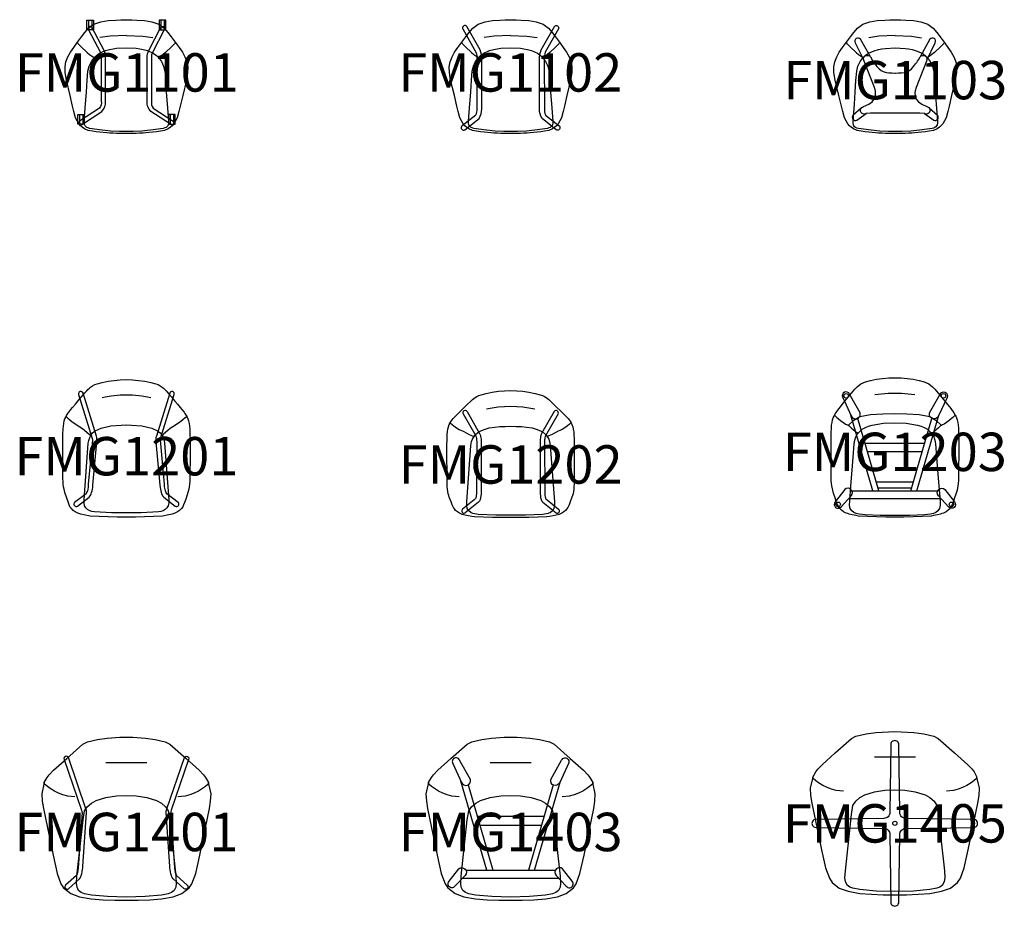
# Model space of a CAD drawing. Units: millimetres. Extents: x -555 to 8573, y 0 to 8658.
# Drawn here: x -555 to 4570, y 3974 to 8593 of the extents above; entities that cross this region are included whole.
import ezdxf
from ezdxf.enums import TextEntityAlignment as Align

# ---------------------------------------------------------------- set-up
doc = ezdxf.new("R2010")
doc.units = ezdxf.units.MM
doc.header["$MEASUREMENT"] = 0
for name, color, linetype in [('(Allermuir) Construction 2D', 7, 'Continuous'), ('(Allermuir) Funiture 2D', 7, 'Continuous'), ('(Allermuir) Furniture 2D', 7, 'Continuous'), ('(Allermuir) Furniture Text', 6, 'Continuous')]:
    doc.layers.add(name, color=color, linetype=linetype)
doc.styles.add('Senator', font='swiss.ttf', dxfattribs={"height": 200})

# ---------------------------------------------------------------- blocks, each defined once
blk = doc.blocks.new('FMG1101_2D')
at = {"layer": '(Allermuir) Construction 2D'}
for p, q in [((-196.9, 590.2), (-196.9, 540.2)), ((-179.5, 590.2), (-179.5, 540.2)), ((179.5, 590.2), (179.5, 540.2)), ((196.9, 590.2), (196.9, 540.2)), ((-244.8, 99.2), (-244.8, 49.2)), ((-227.5, 99.2), (-227.5, 49.2)), ((227.5, 99.2), (227.5, 49.2)), ((244.8, 99.2), (244.8, 49.2))]:
    blk.add_line(p, q, dxfattribs=at)
for points in [[(-205.2, 590.2), (-171.2, 590.2), (-171.2, 540.2), (-205.2, 540.2)], [(205.2, 590.2), (171.2, 590.2), (171.2, 540.2), (205.2, 540.2)], [(-253.2, 99.2), (-219.2, 99.2), (-219.2, 49.2), (-253.2, 49.2)], [(253.2, 99.2), (219.2, 99.2), (219.2, 49.2), (253.2, 49.2)]]:
    blk.add_lwpolyline(points, close=True, dxfattribs=at)
for points in [[(-130.6, 395.3), (-130.5, 169.2, -0.208186), (-140.2, 132.4), (-244.2, 64.1, 1.000392), (-228.8, 48.4), (-127.9, 114.8, 0.226862), (-108.5, 168.4), (-108.7, 396.2, 0.118475), (-116.4, 432.7), (-179.6, 553.8, 0.999941), (-197.4, 540.7), (-135.6, 422.5, -0.12669)], [(130.6, 395.3), (130.5, 169.2, 0.208186), (140.2, 132.4), (244.2, 64.1, -1.000392), (228.8, 48.4), (127.9, 114.8, -0.226862), (108.5, 168.4), (108.7, 396.2, -0.118475), (116.4, 432.7), (179.6, 553.8, -0.999941), (197.4, 540.7), (135.6, 422.5, 0.12669)]]:
    blk.add_lwpolyline(points, format="xyb", close=True, dxfattribs=at)
at = {"layer": '(Allermuir) Furniture 2D'}
blk.add_lwpolyline([(16.3, 0), (-16.3, 0), (-34.7, 0.3), (-51.1, 0.9), (-68.3, 1.8), (-86.9, 2.8), (-102, 4), (-137.5, 7.3), (-157.3, 9.7), (-176.8, 12.3), (-198.7, 16.6), (-217.5, 24.9), (-229.5, 32.7), (-238.1, 39.9), (-247.3, 50.1), (-264.3, 81.8), (-273.5, 115.5), (-280, 143.1), (-293, 197.7), (-312.4, 278.5), (-318.9, 318.3), (-319.2, 346.9), (-314.7, 373.8), (-304.4, 400.2), (-291.3, 423.4), (-274.3, 448.5), (-253.9, 476.5), (-233.3, 504), (-215.6, 526.7), (-196.6, 548.8), (-169.5, 569.4), (-132.6, 582.6), (-94.4, 588.4), (-54.5, 591.4), (-28.2, 592.5), (-2, 593.1), (2, 593.1), (28.2, 592.5), (54.5, 591.4), (94.4, 588.4), (132.6, 582.6), (169.5, 569.4), (196.6, 548.8), (215.6, 526.7), (233.3, 504), (253.9, 476.5), (274.3, 448.5), (291.3, 423.4), (304.4, 400.2), (314.7, 373.8), (319.2, 346.9), (318.9, 318.3), (312.4, 278.5), (293, 197.7), (280, 143.1), (273.5, 115.5), (264.3, 81.8), (247.3, 50.1), (238.1, 39.9), (229.5, 32.7), (217.5, 24.9), (198.7, 16.6), (176.8, 12.3), (157.3, 9.7), (137.5, 7.3), (102, 4), (86.9, 2.8), (68.3, 1.8), (51.1, 0.9), (34.7, 0.3)], close=True, dxfattribs=at)
for points in [[(-254.5, 476), (-254.6, 473.5), (-254.1, 472), (-253, 469.9), (-251.1, 467.9), (-235.2, 451.5), (-204.1, 422.5), (-191.2, 411.4), (-180.8, 404.3), (-172.5, 399.7), (-164.2, 396.6)], [(0, 511.2), (-85.1, 506.7), (-137.4, 499.5)], [(0, 511.2), (85.1, 506.7), (137.4, 499.5)], [(254.5, 476), (254.6, 473.5), (254.1, 472), (253, 469.9), (251.1, 467.9), (235.2, 451.5), (204.1, 422.5), (191.2, 411.4), (180.8, 404.3), (172.5, 399.7), (164.2, 396.6)], [(0, 447.1), (51.4, 444), (69.5, 441.5), (87.3, 438.2), (109.3, 431.8), (140, 419), (156.3, 406.5), (166.5, 396.1), (182.2, 374.9), (194, 350.8), (200.5, 325), (204.5, 277.2), (207.8, 216), (212.3, 153.9), (219.1, 63.7), (219.1, 53.4), (217.8, 46.4), (215.4, 40.9), (211.4, 35.9), (206.2, 32), (199.7, 28.9), (191.4, 26.4), (125.5, 17), (80.9, 13), (35.7, 10.7), (-35.7, 10.7), (-80.9, 13), (-125.5, 17), (-191.4, 26.4), (-199.7, 28.9), (-206.2, 32), (-211.4, 35.9), (-215.4, 40.9), (-217.8, 46.4), (-219.1, 53.4), (-219.1, 63.7), (-212.3, 153.9), (-207.8, 216), (-204.5, 277.2), (-200.5, 325), (-194, 350.8), (-182.2, 374.9), (-166.5, 396.1), (-156.3, 406.5), (-140, 419), (-109.3, 431.8), (-87.3, 438.2), (-69.5, 441.5), (-51.4, 444), (0, 447.1)]]:
    blk.add_lwpolyline(points, dxfattribs=at)
at = {"layer": '(Allermuir) Furniture Text', "style": 'Senator', "flags": 8}
blk.add_attdef('CODE(ALLERMUIR)', text='', height=200, dxfattribs=at).set_placement((2, 318.3), align=Align.MIDDLE_CENTER)
blk = doc.blocks.new('FMG1102_2D')
at = {"layer": '(Allermuir) Construction 2D'}
for points in [[(-181.3, 96.3), (-252.3, 39.5, 0.962853), (-237.6, 19.3), (-164.6, 78.5, 0.182525), (-150.7, 127.6), (-150.4, 385.5, 0.096963), (-158.5, 436.5), (-227.7, 556.9, 0.921242), (-249.5, 544.6), (-180.5, 424.6, -0.077103), (-175.4, 385.2), (-175.7, 128.5, -0.080161), (-181, 97.2)], [(181.3, 96.3), (252.3, 39.5, -0.962853), (237.6, 19.3), (164.6, 78.5, -0.182525), (150.7, 127.6), (150.4, 385.5, -0.096963), (158.5, 436.5), (227.7, 556.9, -0.921242), (249.5, 544.6), (180.5, 424.6, 0.077103), (175.4, 385.2), (175.7, 128.5, 0.080161), (181, 97.2)]]:
    blk.add_lwpolyline(points, format="xyb", dxfattribs=at)
at = {"layer": '(Allermuir) Furniture 2D'}
blk.add_lwpolyline([(16.3, 0), (-16.3, 0), (-34.7, 0.3), (-51.1, 0.9), (-68.3, 1.8), (-86.9, 2.8), (-102, 4), (-137.5, 7.3), (-157.3, 9.7), (-176.8, 12.3), (-198.7, 16.6), (-217.5, 24.9), (-229.5, 32.7), (-238.1, 39.9), (-247.3, 50.1), (-264.3, 81.8), (-273.5, 115.5), (-280, 143.1), (-293, 197.7), (-312.4, 278.5), (-318.9, 318.3), (-319.2, 346.9), (-314.7, 373.8), (-304.4, 400.2), (-291.3, 423.4), (-274.3, 448.5), (-253.9, 476.5), (-233.3, 504), (-215.6, 526.7), (-196.6, 548.8), (-169.5, 569.4), (-132.6, 582.6), (-94.4, 588.4), (-54.5, 591.4), (-28.2, 592.5), (-2, 593.1), (2, 593.1), (28.2, 592.5), (54.5, 591.4), (94.4, 588.4), (132.6, 582.6), (169.5, 569.4), (196.6, 548.8), (215.6, 526.7), (233.3, 504), (253.9, 476.5), (274.3, 448.5), (291.3, 423.4), (304.4, 400.2), (314.7, 373.8), (319.2, 346.9), (318.9, 318.3), (312.4, 278.5), (293, 197.7), (280, 143.1), (273.5, 115.5), (264.3, 81.8), (247.3, 50.1), (238.1, 39.9), (229.5, 32.7), (217.5, 24.9), (198.7, 16.6), (176.8, 12.3), (157.3, 9.7), (137.5, 7.3), (102, 4), (86.9, 2.8), (68.3, 1.8), (51.1, 0.9), (34.7, 0.3)], close=True, dxfattribs=at)
for points in [[(-254.5, 476), (-254.6, 473.5), (-254.1, 472), (-253, 469.9), (-251.1, 467.9), (-235.2, 451.5), (-204.1, 422.5), (-191.2, 411.4), (-180.8, 404.3), (-172.5, 399.7), (-164.2, 396.6)], [(0, 511.2), (-85.1, 506.7), (-137.4, 499.5)], [(0, 511.2), (85.1, 506.7), (137.4, 499.5)], [(254.5, 476), (254.6, 473.5), (254.1, 472), (253, 469.9), (251.1, 467.9), (235.2, 451.5), (204.1, 422.5), (191.2, 411.4), (180.8, 404.3), (172.5, 399.7), (164.2, 396.6)], [(0, 447.1), (51.4, 444), (69.5, 441.5), (87.3, 438.2), (109.3, 431.8), (140, 419), (156.3, 406.5), (166.5, 396.1), (182.2, 374.9), (194, 350.8), (200.5, 325), (204.5, 277.2), (207.8, 216), (212.3, 153.9), (219.1, 63.7), (219.1, 53.4), (217.8, 46.4), (215.4, 40.9), (211.4, 35.9), (206.2, 32), (199.7, 28.9), (191.4, 26.4), (125.5, 17), (80.9, 13), (35.7, 10.7), (-35.7, 10.7), (-80.9, 13), (-125.5, 17), (-191.4, 26.4), (-199.7, 28.9), (-206.2, 32), (-211.4, 35.9), (-215.4, 40.9), (-217.8, 46.4), (-219.1, 53.4), (-219.1, 63.7), (-212.3, 153.9), (-207.8, 216), (-204.5, 277.2), (-200.5, 325), (-194, 350.8), (-182.2, 374.9), (-166.5, 396.1), (-156.3, 406.5), (-140, 419), (-109.3, 431.8), (-87.3, 438.2), (-69.5, 441.5), (-51.4, 444), (0, 447.1)]]:
    blk.add_lwpolyline(points, dxfattribs=at)
at = {"layer": '(Allermuir) Furniture Text', "style": 'Senator', "flags": 8}
blk.add_attdef('CODE(ALLERMUIR)', text='', height=200, dxfattribs=at).set_placement((-2, 318.3), align=Align.MIDDLE_CENTER)
blk = doc.blocks.new('FMG1103_2D')
at = {"layer": '(Allermuir) Construction 2D'}
for points in [[(-175.2, 132.3), (-218.7, 94.8, 0.79171), (-198.3, 70), (-150.1, 103.6, -1.005502), (-168.7, 137.8), (-162.8, 141.5), (-135.7, 152.8), (-118.4, 165.1), (-109.1, 176.6), (-104, 187), (-101, 198.9), (-100.4, 209.5), (-101.6, 222.7), (-106.3, 239.7), (-160, 377.6, -0.993046), (-127.2, 398.7), (-178.7, 490.8, 0.967328), (-205.9, 473.3), (-161.9, 381.7)], [(166.1, 381.7), (210, 473.3, 0.967328), (182.8, 490.8), (131.3, 398.7, -0.993046), (164.1, 377.6), (110.4, 239.7), (105.7, 222.7), (104.5, 209.5), (105.1, 198.9), (108.1, 187), (113.2, 176.6), (122.5, 165.1), (139.8, 152.8), (167, 141.5), (172.9, 137.8, -1.005502), (154.3, 103.6), (130.8, 106.9), (84, 106.8), (44.4, 106.9), (24.2, 106.9), (4.1, 106.9), (-20.1, 106.9), (-40.3, 106.9), (-79.9, 106.8), (-126.7, 106.9), (-150.1, 103.6)], [(154.3, 103.6), (202.4, 70, 0.79171), (222.8, 94.8), (179.3, 132.3)]]:
    blk.add_lwpolyline(points, format="xyb", dxfattribs=at)
blk.add_lwpolyline([(-127.2, 398.7), (-118.5, 383.2), (-113.8, 376.5), (-109.7, 370.5), (-103.8, 362.5), (-93.7, 349.7), (-82, 337.1), (-72, 329.1), (-60.7, 323.1), (-45.8, 318.6), (-30.7, 316.4), (-15.5, 315.7), (0, 315.2), (4.1, 315.2), (19.6, 315.7), (34.8, 316.4), (49.9, 318.6), (64.8, 323.1), (76.1, 329.1), (86.1, 337.1), (97.8, 349.7), (107.9, 362.5), (113.8, 370.5), (118, 376.5), (122.6, 383.2), (131.3, 398.7)], dxfattribs=at)
at = {"layer": '(Allermuir) Furniture 2D'}
blk.add_lwpolyline([(18.3, -0.2), (-14.2, -0.2), (-32.7, 0.1), (-49.1, 0.7), (-66.3, 1.6), (-84.9, 2.6), (-100, 3.8), (-135.5, 7.1), (-155.3, 9.5), (-174.8, 12.1), (-196.7, 16.4), (-215.5, 24.7), (-227.5, 32.5), (-236.1, 39.7), (-245.2, 49.9), (-262.2, 81.6), (-271.4, 115.3), (-278, 142.9), (-291, 197.5), (-310.4, 278.3), (-316.9, 318.1), (-317.2, 346.7), (-312.7, 373.6), (-302.4, 400), (-289.3, 423.2), (-272.3, 448.3), (-251.9, 476.3), (-231.3, 503.8), (-213.6, 526.5), (-194.5, 548.6), (-167.4, 569.2), (-130.6, 582.4), (-92.4, 588.2), (-52.5, 591.2), (-26.2, 592.3), (0, 592.9), (4, 592.9), (30.2, 592.3), (56.5, 591.2), (96.4, 588.2), (134.6, 582.4), (171.5, 569.2), (198.6, 548.6), (217.6, 526.5), (235.3, 503.8), (255.9, 476.3), (276.3, 448.3), (293.3, 423.2), (306.4, 400), (316.7, 373.6), (321.2, 346.7), (320.9, 318.1), (314.4, 278.3), (295, 197.5), (282, 142.9), (275.5, 115.3), (266.3, 81.6), (249.3, 49.9), (240.1, 39.7), (231.6, 32.5), (219.5, 24.7), (200.7, 16.4), (178.9, 12.1), (159.3, 9.5), (139.5, 7.1), (104, 3.8), (88.9, 2.6), (70.4, 1.6), (53.1, 0.7), (36.7, 0.1)], close=True, dxfattribs=at)
for points in [[(-252.5, 475.8), (-252.6, 473.3), (-252.1, 471.8), (-250.9, 469.7), (-249.1, 467.7), (-233.2, 451.3), (-202, 422.3), (-189.2, 411.2), (-178.8, 404.1), (-170.5, 399.5), (-162.2, 396.4)], [(2, 511), (-83.1, 506.5), (-135.4, 499.3)], [(2, 511), (87.1, 506.5), (139.4, 499.3)], [(256.5, 475.8), (256.6, 473.3), (256.2, 471.8), (255, 469.7), (253.1, 467.7), (237.2, 451.3), (206.1, 422.3), (193.2, 411.2), (182.9, 404.1), (174.5, 399.5), (166.3, 396.4)], [(2, 446.9), (53.4, 443.8), (71.5, 441.3), (89.4, 438), (111.3, 431.6), (142, 418.8), (158.3, 406.3), (168.5, 395.9), (184.2, 374.7), (196, 350.7), (202.5, 324.8), (206.5, 277), (209.9, 215.8), (214.3, 153.7), (221.1, 63.5), (221.1, 53.2), (219.8, 46.2), (217.4, 40.7), (213.4, 35.7), (208.3, 31.8), (201.7, 28.7), (193.4, 26.2), (127.5, 16.8), (83, 12.8), (37.7, 10.5), (-33.6, 10.5), (-78.9, 12.8), (-123.5, 16.8), (-189.4, 26.2), (-197.7, 28.7), (-204.2, 31.8), (-209.4, 35.7), (-213.4, 40.7), (-215.8, 46.2), (-217.1, 53.2), (-217.1, 63.5), (-210.3, 153.7), (-205.8, 215.8), (-202.5, 277), (-198.5, 324.8), (-192, 350.7), (-180.2, 374.7), (-164.5, 395.9), (-154.2, 406.3), (-138, 418.8), (-107.2, 431.6), (-85.3, 438), (-67.4, 441.3), (-49.4, 443.8), (2, 446.9)]]:
    blk.add_lwpolyline(points, dxfattribs=at)
at = {"layer": '(Allermuir) Furniture Text', "style": 'Senator', "flags": 8}
blk.add_attdef('CODE(ALLERMUIR)', text='', height=200, dxfattribs=at).set_placement((2, 278.3), align=Align.MIDDLE_CENTER)
blk = doc.blocks.new('FMG1201_2D')
at = {"layer": '(Allermuir) Construction 2D'}
for points in [[(-248.7, 640.3), (-177.4, 410.6), (-176.9, 406.6), (-176.7, 402.4), (-198.2, 173.9), (-198.9, 159.9), (-201.5, 145.8), (-203.2, 139), (-205.1, 132.9), (-207.2, 127.7), (-209.7, 123.2), (-269.3, 78.4, 0.952566), (-254.1, 59.2), (-194.1, 105.1), (-187.9, 112.8), (-185.6, 117.3), (-183.1, 123.7), (-180.8, 131), (-178.7, 139.2), (-176.9, 148.2), (-175.5, 156.2), (-174, 168.5), (-153.3, 393.7), (-153, 403.2), (-153.3, 409.8), (-154.1, 416.1), (-155.9, 424), (-225.6, 647.9, 0.996238)], [(225.6, 647.9), (155.9, 424), (154.1, 416.1), (153.3, 409.8), (153, 403.2), (153.3, 393.7), (174, 168.5), (175.5, 156.2), (176.9, 148.2), (178.7, 139.2), (180.8, 131), (183.1, 123.7), (185.6, 117.3), (187.9, 112.8), (194.1, 105.1), (254.1, 59.2, 0.952566), (269.3, 78.4), (209.7, 123.2), (207.2, 127.7), (205.1, 132.9), (203.2, 139), (201.5, 145.8), (198.9, 159.9), (198.2, 173.9), (176.7, 402.4), (176.9, 406.6), (177.4, 410.6), (248.7, 640.3, 0.996238)]]:
    blk.add_lwpolyline(points, format="xyb", close=True, dxfattribs=at)
at = {"layer": '(Allermuir) Funiture 2D'}
for points in [[(0, 718), (31.9, 717), (63.7, 714.4), (95.5, 710), (126.9, 704), (152.9, 696.7), (165.1, 692), (176.6, 686), (186.1, 679.6), (192.6, 674), (200.4, 666.6), (206.4, 660.1), (215.7, 649.5), (224.9, 638.7), (234.2, 627.9), (243.4, 617), (252.3, 606), (265.2, 590.8), (279.8, 573.7), (289.1, 562.7), (299.9, 549.3), (305, 541.3), (311.1, 532), (313.8, 526.8), (315.8, 523), (319.7, 513.8), (323.3, 502.7), (326.1, 489.9), (328.2, 476), (329.6, 461.7), (331, 434.1), (331.5, 405.6), (331.2, 319.2), (330.8, 217), (330.4, 201.7), (329.7, 187.2), (328.5, 173), (326.9, 160.2), (324.7, 147.9), (320, 129.4), (310.7, 101.1), (303.9, 81.4), (298, 65.1), (293.7, 56.3), (286.3, 46.2), (277.1, 37.1), (266.1, 29.3), (252.9, 22.6), (237.6, 17.1), (221.7, 13), (188.8, 7.6), (141.8, 4.5), (95.1, 3), (47.4, 2.3), (-47.4, 2.3), (-95.1, 3), (-141.8, 4.5), (-188.8, 7.6), (-221.7, 13), (-237.6, 17.1), (-252.9, 22.6), (-266.1, 29.3), (-277.1, 37.1), (-286.3, 46.2), (-293.7, 56.3), (-298, 65.1), (-303.9, 81.4), (-310.7, 101.1), (-320, 129.4), (-324.7, 147.9), (-326.9, 160.2), (-328.5, 173), (-329.7, 187.2), (-330.4, 201.7), (-330.8, 217), (-331.2, 319.2), (-331.5, 405.6), (-331, 434.1), (-329.6, 461.7), (-328.2, 476), (-326.1, 489.9), (-323.3, 502.7), (-319.7, 513.8), (-315.8, 523), (-313.8, 526.8), (-311.1, 532), (-305, 541.3), (-299.9, 549.3), (-289.1, 562.7), (-279.8, 573.7), (-265.2, 590.8), (-252.3, 606), (-243.4, 617), (-234.2, 627.9), (-224.9, 638.7), (-215.7, 649.5), (-206.4, 660.1), (-200.4, 666.6), (-192.6, 674), (-186.1, 679.6), (-176.6, 686), (-165.1, 692), (-152.9, 696.7), (-126.9, 704), (-95.5, 710), (-63.7, 714.4), (-31.9, 717), (0, 718)], [(126.4, 624), (110.7, 626.6), (79.8, 631.6), (32.3, 636.3), (0, 637.3), (-32.3, 636.3), (-79.8, 631.6), (-110.7, 626.6), (-126.4, 624)], [(-313.8, 526.9), (-312.2, 524.5), (-304.3, 516.9), (-295.5, 510.1), (-281.8, 498.4), (-268.5, 489.1), (-256.4, 481.4), (-227.8, 463.2), (-216.4, 453.3), (-193.5, 434.3), (-189.9, 430.7), (-186.8, 425.1)], [(313.8, 526.9), (312.2, 524.5), (304.3, 516.9), (295.5, 510.1), (281.8, 498.4), (268.5, 489.1), (256.4, 481.4), (227.8, 463.2), (216.4, 453.3), (193.5, 434.3), (189.9, 430.7), (186.8, 425.1)]]:
    blk.add_lwpolyline(points, dxfattribs=at)
blk.add_lwpolyline([(0, 481.8), (26.9, 481.2), (81, 477.2), (132.1, 465.3), (162.5, 452.1), (175.9, 440.6), (184, 430.2), (191.1, 416.8), (196, 401.8), (198.5, 386.4), (220.6, 91.5), (220.4, 75.5), (217.2, 60.4), (210.9, 50.2), (201.8, 41.4), (191, 35.4), (179.2, 31.8), (166.5, 28.7), (76.7, 25), (-76.7, 25), (-166.5, 28.7), (-179.2, 31.8), (-191, 35.4), (-201.8, 41.4), (-210.9, 50.2), (-217.2, 60.4), (-220.4, 75.5), (-220.6, 91.5), (-198.5, 386.4), (-196, 401.8), (-191.1, 416.8), (-184, 430.2), (-175.9, 440.6), (-162.5, 452.1), (-132.1, 465.3), (-81, 477.2), (-26.9, 481.2)], close=True, dxfattribs=at)
at = {"layer": '(Allermuir) Furniture Text', "style": 'Senator', "flags": 8}
blk.add_attdef('CODE(ALLERMUIR)', text='', height=200, dxfattribs=at).set_placement((0, 319.2), align=Align.MIDDLE_CENTER)
blk = doc.blocks.new('FMG1202_2D')
at = {"layer": '(Allermuir) Construction 2D'}
for p, q in [((-247.3, 539.2), (-181.9, 425.5)), ((-227, 552), (-161.4, 437.9)), ((227, 552), (161.4, 437.9)), ((247.3, 539.2), (181.9, 425.5)), ((-181.9, 425.5), (-180.3, 422)), ((-180.3, 422), (-178.5, 415.1)), ((-178.5, 415.1), (-177.7, 410.2)), ((-177.7, 410.2), (-177, 404.6)), ((-161.4, 437.9), (-159.6, 434)), ((-159.6, 434), (-157.2, 426.8)), ((-157.2, 426.8), (-156, 421.6)), ((-156, 421.6), (-155, 415.6)), ((-155, 415.6), (-154.1, 408.7)), ((155, 415.6), (154.1, 408.7)), ((156, 421.6), (155, 415.6)), ((157.2, 426.8), (156, 421.6)), ((159.6, 434), (157.2, 426.8)), ((161.4, 437.9), (159.6, 434)), ((177.7, 410.2), (177, 404.6)), ((178.5, 415.1), (177.7, 410.2)), ((180.3, 422), (178.5, 415.1)), ((181.9, 425.5), (180.3, 422)), ((-176.3, 394.1), (-177.3, 129.6)), ((-177, 404.6), (-176.3, 394.1)), ((-154.1, 408.7), (-153.5, 401.4)), ((-153.5, 401.4), (-153.2, 395.6)), ((-153.2, 395.6), (-153.1, 140.3)), ((153.2, 395.6), (153.1, 140.3)), ((153.5, 401.4), (153.2, 395.6)), ((154.1, 408.7), (153.5, 401.4)), ((177, 404.6), (176.3, 394.1)), ((176.3, 394.1), (177.3, 129.6)), ((-179.7, 108.3), (-181, 102.3)), ((-178.6, 115.3), (-179.7, 108.3)), ((-177.8, 123.1), (-178.6, 115.3)), ((-177.3, 129.6), (-177.8, 123.1)), ((-156, 104.8), (-157.5, 98.1)), ((-154.8, 112.5), (-156, 104.8)), ((-153.8, 121.2), (-154.8, 112.5)), ((-153.4, 128.7), (-153.8, 121.2)), ((-153.1, 140.3), (-153.4, 128.7)), ((153.1, 140.3), (153.4, 128.7)), ((153.4, 128.7), (153.8, 121.2)), ((153.8, 121.2), (154.8, 112.5)), ((154.8, 112.5), (156, 104.8)), ((156, 104.8), (157.5, 98.1)), ((177.3, 129.6), (177.8, 123.1)), ((177.8, 123.1), (178.6, 115.3)), ((178.6, 115.3), (179.7, 108.3)), ((179.7, 108.3), (181, 102.3)), ((-189.9, 92.1), (-249.7, 43.7)), ((-167.6, 79.6), (-236.6, 23.6)), ((-182.2, 98.9), (-189.9, 92.1)), ((-181, 102.3), (-182.2, 98.9)), ((-164.4, 82.7), (-167.6, 79.6)), ((-162.1, 85.7), (-164.4, 82.7)), ((-160.6, 89), (-162.1, 85.7)), ((-157.5, 98.1), (-160.6, 89)), ((157.5, 98.1), (160.6, 89)), ((160.6, 89), (162.1, 85.7)), ((162.1, 85.7), (164.4, 82.7)), ((164.4, 82.7), (167.6, 79.6)), ((167.6, 79.6), (236.6, 23.6)), ((181, 102.3), (182.2, 98.9)), ((182.2, 98.9), (189.9, 92.1)), ((189.9, 92.1), (249.7, 43.7))]:
    blk.add_line(p, q, dxfattribs=at)
for centre, start, end in [((-236.6, 544.8), 36.8089, 207.5372), ((236.6, 544.8), 332.4628, 143.1911), ((-242.9, 33.8), 124.9323, 301.3491), ((242.9, 33.8), 238.6509, 55.0677)]:
    blk.add_arc(centre, 12, start, end, dxfattribs=at)
at = {"layer": '(Allermuir) Funiture 2D'}
for points in [[(0, 660.7), (31.9, 659.8), (63.7, 657.3), (95.5, 652.9), (126.9, 646.7), (152.9, 639.7), (165.1, 635.2), (175.8, 630.2), (185.1, 624.8), (199.3, 613.8), (234.2, 580.4), (265.2, 549.7), (279, 536.2), (289.1, 526.3), (299.9, 514.9), (310.2, 501), (314.9, 493.1), (319.2, 484.2), (323.3, 472.6), (326.1, 460.3), (328.2, 446.9), (329.6, 433.3), (331, 405.5), (331.5, 377.3), (330.4, 174.9), (329.7, 160.8), (328.5, 147.2), (326.9, 135.2), (324.7, 123.7), (322.3, 114.6), (319.2, 105.1), (309.9, 81.1), (303.9, 66.5), (297.2, 51.5), (292.9, 44.3), (286.3, 36.9), (277.1, 29), (266.1, 22.4), (252.2, 16.4), (237.6, 11.9), (221.7, 8.4), (201.5, 5.4), (188.9, 3.9), (141.8, 1.4), (95.1, 0.1), (47.4, -0.5), (0, -0.7), (-47.4, -0.5), (-95.1, 0.1), (-141.8, 1.4), (-188.9, 3.9), (-201.5, 5.4), (-221.7, 8.4), (-237.6, 11.9), (-252.2, 16.4), (-266.1, 22.4), (-277.1, 29), (-286.3, 36.9), (-292.9, 44.3), (-297.2, 51.5), (-303.9, 66.5), (-309.9, 81.1), (-319.2, 105.1), (-322.3, 114.6), (-324.7, 123.7), (-326.9, 135.2), (-328.5, 147.2), (-329.7, 160.8), (-330.4, 174.9), (-331.5, 377.3), (-331, 405.5), (-329.6, 433.3), (-328.2, 446.9), (-326.1, 460.3), (-323.3, 472.6), (-319.2, 484.2), (-314.9, 493.1), (-310.2, 501), (-299.9, 514.9), (-289.1, 526.3), (-279, 536.2), (-265.2, 549.7), (-234.2, 580.4), (-199.3, 613.8), (-185.1, 624.8), (-175.8, 630.2), (-165.1, 635.2), (-152.9, 639.7), (-126.9, 646.7), (-95.5, 652.9), (-63.7, 657.3), (-31.9, 659.8)], [(0, 475.1), (28.5, 474.7), (57, 473.7), (83, 471.3), (112.3, 466.3), (133, 460.8), (163.5, 447.7), (182, 432.4), (193.6, 417.5), (198.9, 407.1), (202.9, 395.3), (206.4, 374.4), (228.7, 82), (228.6, 63.7), (225.5, 47.2), (218.1, 35.4), (208, 26.7), (195.9, 21.3), (168.3, 15.9), (77, 12.2), (-77, 12.2), (-168.3, 15.9), (-195.9, 21.3), (-208, 26.7), (-218.1, 35.4), (-225.5, 47.2), (-228.6, 63.7), (-228.7, 82), (-206.4, 374.4), (-202.9, 395.3), (-198.9, 407.1), (-193.6, 417.5), (-182, 432.4), (-163.5, 447.7), (-133, 460.8), (-112.3, 466.3), (-83, 471.3), (-57, 473.7), (-28.5, 474.7)]]:
    blk.add_lwpolyline(points, close=True, dxfattribs=at)
for points in [[(-126.4, 566.5), (-95.3, 572), (-64, 576.1), (-32.3, 578.8), (0, 579.8), (32.3, 578.8), (64, 576.1), (95.3, 572), (126.4, 566.5)], [(-314, 494.7), (-312.2, 492), (-304.3, 484.5), (-295.5, 477.8), (-281.8, 466.9), (-268.5, 458.8), (-256.4, 452.5), (-247.9, 449), (-227.8, 439.6), (-216.4, 432.8), (-207.3, 428.3), (-199.6, 425.3), (-193.5, 423.6), (-189.1, 423.3)], [(314, 494.7), (312.2, 492), (304.3, 484.5), (295.5, 477.8), (281.8, 466.9), (268.5, 458.8), (256.4, 452.5), (247.9, 449), (227.8, 439.6), (216.4, 432.8), (207.3, 428.3), (199.6, 425.3), (193.5, 423.6), (189.1, 423.3)]]:
    blk.add_lwpolyline(points, dxfattribs=at)
at = {"layer": '(Allermuir) Furniture Text', "style": 'Senator', "flags": 8}
blk.add_attdef('CODE(ALLERMUIR)', text='', height=200, dxfattribs=at).set_placement((0, 276.1), align=Align.MIDDLE_CENTER)
blk = doc.blocks.new('FMG1203_2D')
at = {"layer": '(Allermuir) Construction 2D'}
for p, q in [((-113.8, 138.8), (-228.6, 533)), ((-82.6, 138.8), (-192.6, 516.4)), ((82.5, 138.8), (192.4, 516.4)), ((113.7, 138.8), (228.4, 533))]:
    blk.add_line(p, q, dxfattribs=at)
for points in [[(-235.3, 642.4), (-240.4, 649.2), (-247.4, 653.2), (-255.3, 654.2), (-262.8, 652.1), (-269, 647.2), (-272.7, 640.2), (-273.6, 632.3), (-271.6, 625), (-226.9, 529.4), (-222.5, 521.6), (-214, 515.3), (-205.4, 513.1), (-196.5, 514.2), (-188.6, 518.6), (-182.8, 525.4), (-180.1, 533.8), (-180.7, 544.3)], [(235.1, 642.4), (240.3, 649.2), (247.3, 653.2), (255.1, 654.2), (262.7, 652.1), (268.8, 647.2), (272.6, 640.2), (273.4, 632.3), (271.4, 625), (226.8, 529.4), (222.3, 521.6), (213.9, 515.3), (205.3, 513.1), (196.4, 514.2), (188.5, 518.6), (182.7, 525.4), (180, 533.8), (180.6, 544.3)], [(-310.5, 81.6), (-314.4, 74.6), (-315.4, 66.7), (-313.3, 59), (-308.3, 52.8), (-301.4, 49.1), (-293.5, 48.3), (-285.8, 50.6), (-279.6, 55.7), (-227.3, 112.6), (-222.6, 120.9), (-221.1, 130.8), (-223.4, 139.1), (-228.5, 146), (-235.6, 150.6), (-243.9, 152.7), (-253.4, 150.5), (-260.6, 145.7)], [(310.4, 81.6), (314.3, 74.6), (315.2, 66.7), (313.1, 59), (308.2, 52.8), (301.2, 49.1), (293.3, 48.3), (285.7, 50.6), (279.4, 55.7), (227.2, 112.6), (222.5, 120.9), (221, 130.8), (223.2, 139.1), (228.3, 146), (235.5, 150.6), (243.8, 152.7), (253.3, 150.5), (260.4, 145.7)]]:
    blk.add_lwpolyline(points, close=True, dxfattribs=at)
for points in [[(154.4, 385.8), (-154.5, 385.8)], [(141.6, 341.8), (-141.7, 341.8)], [(95.6, 183.7), (-95.7, 183.7)], [(-223.3, 138.8), (223.1, 138.8)], [(86.7, 153.4), (-86.9, 153.4)], [(-240.4, 98.3), (240.3, 98.3)]]:
    blk.add_lwpolyline(points, dxfattribs=at)
for centre in [(-253.4, 633.7), (253.3, 633.7), (-295.1, 68.6), (294.9, 68.6)]:
    blk.add_circle(centre, 12, dxfattribs=at)
at = {"layer": '(Allermuir) Furniture 2D'}
for points in [[(32, 728.2), (63.9, 724.5), (95.4, 719.9), (127.2, 714.1), (153.2, 706.8), (177.2, 695.9), (195.6, 681.1), (208, 667.9), (225.7, 647.3), (244.2, 624.9), (266.9, 596.9), (290.8, 568), (306.8, 545.7), (314.1, 533.5), (316.8, 528.4), (320.7, 519), (324.2, 507.9), (327.1, 494.9), (329.2, 480.9), (330.6, 466.7), (332, 438.8), (332.5, 410.3), (332.5, 367.1), (331.8, 221.6), (330.7, 191.7), (327.9, 164.5), (323.6, 142.6), (320.5, 131.5), (317.1, 120.7), (310.8, 101.6), (304.9, 83.8), (298.1, 65.4), (293.7, 56.5), (287.1, 47.4), (277.7, 38), (266.6, 29.9), (253.4, 23), (245.3, 20.1), (238.4, 17.4), (222.3, 13.2), (201.8, 9.5), (188.9, 7.6), (141.9, 4.4), (95.1, 2.9), (47.5, 2.1), (0, 1.8), (-47.5, 2.1), (-95.1, 2.9), (-141.9, 4.4), (-188.9, 7.6), (-201.8, 9.5), (-222.3, 13.2), (-238.4, 17.4), (-245.3, 20.1), (-253.3, 23), (-266.5, 29.9), (-277.7, 38), (-287, 47.4), (-293.6, 56.5), (-298, 65.4), (-304.8, 83.8), (-310.8, 101.6), (-317, 120.7), (-320.4, 131.5), (-323.6, 142.6), (-327.9, 164.5), (-330.7, 191.7), (-331.7, 221.6), (-332.4, 367.1), (-332.4, 410.3), (-332, 438.8), (-330.6, 466.7), (-329.2, 480.9), (-327.1, 494.9), (-324.2, 507.9), (-320.6, 519), (-316.7, 528.4), (-314, 533.5), (-306.7, 545.7), (-290.7, 568), (-266.9, 596.9), (-244.2, 624.9), (-225.7, 647.3), (-208, 667.9), (-195.6, 681.1), (-177.2, 695.9), (-153.2, 706.8), (-127.1, 714.1), (-95.4, 719.9), (-63.9, 724.5), (-31.9, 728.2), (32, 728.2)], [(-104.5, 640.1), (-70, 644.6), (-35.2, 647.3), (0, 648.2), (35.3, 647.3), (70, 644.6), (104.5, 640.1)], [(-314, 533.5), (-312.9, 531.7), (-311.1, 529.5), (-304.9, 523.6), (-301.7, 521.1), (-295.2, 516), (-281.4, 504.1), (-268.1, 494.7), (-256.1, 486.8), (-247.3, 481.8), (-242.3, 479.8), (-237.5, 477.6), (-227, 467.6), (-215.6, 457.3), (-198.7, 442.2), (-192.6, 436.5)], [(-242.3, 479.8), (-213.5, 506.9), (-181.8, 526), (-127, 537.1), (-62.4, 540), (0, 540.8), (62.4, 540), (127.1, 537.1), (181.9, 526), (213.5, 506.9), (242.3, 479.8)], [(314.1, 533.5), (312.9, 531.7), (311.1, 529.5), (304.9, 523.6), (301.8, 521.1), (295.2, 516), (281.5, 504.1), (268.2, 494.7), (256.1, 486.8), (247.3, 481.8), (242.3, 479.8), (237.5, 477.6), (227, 467.6), (215.6, 457.3), (198.7, 442.2), (192.6, 436.5)]]:
    blk.add_lwpolyline(points, dxfattribs=at)
blk.add_lwpolyline([(0, 493), (59.6, 490.7), (118.3, 481.4), (136.4, 475.7), (153.3, 468.8), (169.5, 459.4), (182.8, 448.6), (194.2, 435), (202.6, 419.5), (208.3, 402.1), (211.1, 383.2), (216.8, 314.7), (222.4, 246.3), (228.8, 165.5), (235, 84.5), (235.3, 64.9), (231.8, 47.5), (224.2, 34.9), (213.8, 25.9), (200.7, 19.9), (185.8, 16.6), (170.2, 14.7), (154.6, 13.4), (77.3, 10.7), (0, 10.5), (-77.3, 10.7), (-154.6, 13.4), (-170.1, 14.7), (-185.7, 16.6), (-200.7, 19.9), (-213.8, 25.9), (-224.2, 34.9), (-231.8, 47.5), (-235.3, 64.9), (-235, 84.5), (-228.7, 165.5), (-222.3, 246.3), (-216.8, 314.7), (-211.1, 383.2), (-208.2, 402.1), (-202.6, 419.5), (-194.1, 435), (-182.8, 448.6), (-169.4, 459.4), (-153.3, 468.8), (-136.4, 475.7), (-118.3, 481.4), (-59.6, 490.7)], close=True, dxfattribs=at)
at = {"layer": '(Allermuir) Furniture Text', "style": 'Senator', "flags": 8}
blk.add_attdef('CODE(ALLERMUIR)', text='', height=200, dxfattribs=at).set_placement((0, 341.8), align=Align.MIDDLE_CENTER)
blk = doc.blocks.new('FMG1401_2D')
at = {"layer": '(Allermuir) Construction 2D'}
for points in [[(-324.1, 740.1), (-233.2, 475.1), (-231.5, 468.9), (-231.1, 466), (-231, 463.2), (-250.4, 175.2), (-252.5, 160.8), (-254.5, 151.9), (-256.7, 144.3), (-258.9, 138.3), (-260.1, 135.9), (-316.5, 85, 0.952598), (-301.3, 66.4), (-244.2, 118.1), (-239.1, 124.4), (-237.3, 128), (-234.6, 135.1), (-232, 144.2), (-229.7, 154.9), (-227.9, 165.6), (-226.9, 172.8), (-226.1, 182.4), (-207.4, 463.1), (-207.6, 469.4), (-208.5, 475.3), (-210.5, 482.4), (-301.9, 749.1, 1.000662)], [(324.1, 740.1), (233.2, 475.1), (231.5, 468.9), (231.1, 466), (231, 463.2), (250.4, 175.2), (252.5, 160.8), (254.5, 151.9), (256.7, 144.3), (258.9, 138.3), (260.1, 135.9), (316.5, 85, -0.952598), (301.3, 66.4), (244.2, 118.1), (239.1, 124.4), (237.3, 128), (234.6, 135.1), (232, 144.2), (229.7, 154.9), (227.9, 165.6), (226.9, 172.8), (226.1, 182.4), (207.4, 463.1), (207.6, 469.4), (208.5, 475.3), (210.5, 482.4), (301.9, 749.1, -1.000662)]]:
    blk.add_lwpolyline(points, format="xyb", close=True, dxfattribs=at)
at = {"layer": '(Allermuir) Furniture 2D'}
blk.add_line((-106.6, 723.6), (106.6, 723.6), dxfattribs=at)
for points in [[(-268, 545.4), (-305.2, 547.9), (-330, 554.8), (-352.6, 563.7), (-375, 574.5), (-396.8, 588.9), (-411.1, 598.6), (-425.7, 610.9), (-427.5, 618.8), (-412.2, 645.2), (-401.8, 659.4), (-379.2, 682.9), (-310.5, 745.1), (-226, 819.4), (-202.4, 831.7), (-150.2, 843.5), (-99.4, 850.9), (-33.3, 855), (0, 855.5), (33.3, 855), (99.4, 850.9), (150.2, 843.5), (202.4, 831.7), (226, 819.4), (310.5, 745.1), (379.2, 682.9), (401.8, 659.4), (412.2, 645.2), (427.5, 618.8), (425.7, 610.9), (411.1, 598.6), (396.8, 588.9), (375, 574.5), (352.6, 563.7), (330, 554.8), (305.2, 547.9), (268, 545.4)], [(-427.5, 618.8), (-440.9, 560.1), (-438.6, 522.1), (-432.3, 483.2), (-382, 240.4), (-360.8, 145.6), (-341, 91.9), (-326.8, 70.2), (-289.1, 40.7), (-243.3, 23.6), (-182.8, 13), (-121.4, 8.1), (-60.9, 5.7), (0, 5.7), (60.9, 5.7), (121.4, 8.1), (182.8, 13), (243.3, 23.6), (289.1, 40.7), (326.8, 70.2), (341, 91.9), (360.8, 145.6), (382, 240.4), (432.3, 483.2), (438.6, 522.1), (440.9, 560.1), (427.5, 618.8)]]:
    blk.add_lwpolyline(points, dxfattribs=at)
blk.add_lwpolyline([(0, 552.6), (51.6, 550.1), (106.4, 541.3), (157, 525.6), (181.9, 512.1), (203.9, 493.5), (218, 471.4), (225.5, 424.5), (257.6, 131), (259.8, 94.1), (257, 74.4), (248.7, 56.4), (234.7, 45.7), (218.1, 39.6), (182.1, 32.9), (97.7, 25.2), (0, 22.6), (-97.7, 25.2), (-182.1, 32.9), (-218.1, 39.6), (-234.7, 45.7), (-248.7, 56.4), (-257, 74.4), (-259.8, 94.1), (-257.6, 131), (-225.5, 424.5), (-218, 471.4), (-203.9, 493.5), (-181.9, 512.1), (-157, 525.6), (-106.4, 541.3), (-51.6, 550.1)], close=True, dxfattribs=at)
at = {"layer": '(Allermuir) Furniture Text', "style": 'Senator', "flags": 8}
blk.add_attdef('CODE(ALLERMUIR)', text='', height=200, dxfattribs=at).set_placement((0, 361.8), align=Align.MIDDLE_CENTER)
blk = doc.blocks.new('FMG1403_2D')
at = {"layer": '(Allermuir) Construction 2D'}
for p, q in [((-123.8, 162), (-258.8, 626.9)), ((123.8, 162), (258.8, 626.9)), ((-221.7, 606.6), (-92.6, 162)), ((221.7, 606.6), (92.6, 162)), ((173.9, 442), (-173.9, 442)), ((-161.1, 398), (161.1, 398)), ((-232.6, 162), (232.6, 162)), ((-250.4, 121.5), (250.4, 121.5))]:
    blk.add_line(p, q, dxfattribs=at)
for points in [[(-301.5, 718.2), (-255.7, 620.3, 0.981592), (-209.6, 635.2), (-265.3, 735.6, 1.02692)], [(301.5, 718.2), (255.7, 620.3, -0.981592), (209.6, 635.2), (265.3, 735.6, -1.02692)], [(-320.5, 104.8), (-270.2, 169.4, -0.983013), (-237.3, 135.8), (-289.6, 78.9, -1.021194)], [(320.5, 104.8), (270.2, 169.4, 0.983013), (237.3, 135.8), (289.6, 78.9, 1.021194)]]:
    blk.add_lwpolyline(points, format="xyb", close=True, dxfattribs=at)
at = {"layer": '(Allermuir) Furniture 2D'}
blk.add_line((-106.6, 723.6), (106.6, 723.6), dxfattribs=at)
for points in [[(-268, 545.4), (-305.2, 547.9), (-330, 554.8), (-352.6, 563.7), (-375, 574.5), (-396.8, 588.9), (-411.1, 598.7), (-425.7, 610.9), (-427.5, 618.8), (-412.2, 645.2), (-401.8, 659.4), (-379.2, 682.9), (-310.5, 745.1), (-226, 819.4), (-202.4, 831.7), (-150.2, 843.5), (-99.4, 850.9), (-33.3, 855), (0, 855.5), (33.3, 855), (99.4, 850.9), (150.2, 843.5), (202.4, 831.7), (226, 819.4), (310.5, 745.1), (379.2, 682.9), (401.8, 659.4), (412.2, 645.2), (427.5, 618.8), (425.7, 610.9), (411.1, 598.7), (396.8, 588.9), (375, 574.5), (352.6, 563.7), (330, 554.8), (305.2, 547.9), (268, 545.4)], [(-427.5, 618.8), (-440.9, 560.1), (-438.6, 522.1), (-432.3, 483.2), (-382, 240.4), (-360.8, 145.6), (-341, 91.9), (-326.8, 70.2), (-289.1, 40.7), (-243.3, 23.6), (-182.8, 13), (-121.4, 8.1), (-60.9, 5.7), (0, 5.7), (60.9, 5.7), (121.4, 8.1), (182.8, 13), (243.3, 23.6), (289.1, 40.7), (326.8, 70.2), (341, 91.9), (360.8, 145.6), (382, 240.4), (432.3, 483.2), (438.6, 522.1), (440.9, 560.1), (427.5, 618.8)]]:
    blk.add_lwpolyline(points, dxfattribs=at)
blk.add_lwpolyline([(0, 552.6), (51.6, 550.1), (106.4, 541.3), (157, 525.6), (181.9, 512.1), (203.9, 493.5), (218, 471.4), (225.5, 424.5), (257.6, 131), (259.8, 94.1), (257, 74.4), (248.7, 56.4), (234.7, 45.7), (218.1, 39.6), (182.1, 32.9), (97.7, 25.2), (0, 22.6), (-97.7, 25.2), (-182.1, 32.9), (-218.1, 39.6), (-234.7, 45.7), (-248.7, 56.4), (-257, 74.4), (-259.8, 94.1), (-257.6, 131), (-225.5, 424.5), (-218, 471.4), (-203.9, 493.5), (-181.9, 512.1), (-157, 525.6), (-106.4, 541.3), (-51.6, 550.1)], close=True, dxfattribs=at)
at = {"layer": '(Allermuir) Furniture Text', "style": 'Senator', "flags": 8}
blk.add_attdef('CODE(ALLERMUIR)', text='', height=200, dxfattribs=at).set_placement((0, 361.8), align=Align.MIDDLE_CENTER)
blk = doc.blocks.new('FMG1405_2D')
at = {"layer": '(Allermuir) Construction 2D'}
blk.add_lwpolyline([(-58, 380.4, -0.444064), (-26.5, 348.8), (-21.2, -3.5, 1.003592), (20.7, -3.5), (25.9, 348.8, -0.421021), (57.5, 380.4), (409.9, 385.6, 1.003592), (409.9, 427.5), (57.5, 432.8, -0.448001), (26, 464.3), (20.7, 816.7, 1.003592), (-21.2, 816.7), (-26.4, 464.3, -0.447567), (-58, 432.8), (-410.4, 427.5, 1.003592), (-410.4, 385.6)], format="xyb", close=True, dxfattribs=at)
blk.add_circle((0, 406.6), 10.9, dxfattribs=at)
at = {"layer": '(Allermuir) Furniture 2D'}
blk.add_line((-106.6, 752.7), (106.6, 752.7), dxfattribs=at)
for points in [[(-268, 574.5), (-305.2, 577), (-330, 583.9), (-352.6, 592.8), (-375, 603.5), (-396.8, 618), (-411.1, 627.7), (-425.7, 639.9), (-427.5, 647.8), (-412.2, 674.3), (-401.8, 688.4), (-379.2, 712), (-310.5, 774.2), (-226, 848.5), (-202.4, 860.7), (-150.2, 872.5), (-99.4, 880), (-33.3, 884), (0, 884.6), (33.3, 884), (99.4, 880), (150.2, 872.5), (202.4, 860.7), (226, 848.5), (310.5, 774.2), (379.2, 712), (401.8, 688.4), (412.2, 674.3), (427.5, 647.8), (425.7, 639.9), (411.1, 627.7), (396.8, 618), (375, 603.5), (352.6, 592.8), (330, 583.9), (305.2, 577), (268, 574.5)], [(-427.5, 647.8), (-440.9, 589.2), (-438.6, 551.2), (-432.3, 512.2), (-382, 269.5), (-360.8, 174.7), (-341, 121), (-326.8, 99.3), (-289.1, 69.7), (-243.3, 52.6), (-182.8, 42.1), (-121.4, 37.2), (-60.9, 34.8), (0, 34.8), (60.9, 34.8), (121.4, 37.2), (182.8, 42.1), (243.3, 52.6), (289.1, 69.7), (326.8, 99.3), (341, 121), (360.8, 174.7), (382, 269.5), (432.3, 512.2), (438.6, 551.2), (440.9, 589.2), (427.5, 647.8)]]:
    blk.add_lwpolyline(points, dxfattribs=at)
blk.add_lwpolyline([(0, 581.7), (51.6, 579.1), (106.4, 570.4), (157, 554.6), (181.9, 541.2), (203.9, 522.6), (218, 500.5), (225.5, 453.6), (257.6, 160), (259.8, 123.2), (257, 103.5), (248.7, 85.4), (234.7, 74.7), (218.1, 68.6), (182.1, 62), (97.7, 54.2), (0, 51.6), (-97.7, 54.2), (-182.1, 62), (-218.1, 68.6), (-234.7, 74.7), (-248.7, 85.4), (-257, 103.5), (-259.8, 123.2), (-257.6, 160), (-225.5, 453.6), (-218, 500.5), (-203.9, 522.6), (-181.9, 541.2), (-157, 554.6), (-106.4, 570.4), (-51.6, 579.1)], close=True, dxfattribs=at)
at = {"layer": '(Allermuir) Furniture Text', "style": 'Senator', "flags": 8}
blk.add_attdef('CODE(ALLERMUIR)', text='', height=200, dxfattribs=at).set_placement((0, 406.6), align=Align.MIDDLE_CENTER)

msp = doc.modelspace()

# ---------------------------------------------------------------- block references
ref = msp.add_blockref('FMG1101_2D', (0, 8000))
ref.add_attrib('CODE(ALLERMUIR)', 'FMG1101', dxfattribs={"layer": '(Allermuir) Furniture Text', "height": 200, "style": 'Senator'}).set_placement((2, 8318.3), align=Align.MIDDLE_CENTER)
ref = msp.add_blockref('FMG1102_2D', (2000, 8000))
ref.add_attrib('CODE(ALLERMUIR)', 'FMG1102', dxfattribs={"layer": '(Allermuir) Furniture Text', "height": 200, "style": 'Senator'}).set_placement((1998, 8318.3), align=Align.MIDDLE_CENTER)
ref = msp.add_blockref('FMG1103_2D', (4000, 8000))
ref.add_attrib('CODE(ALLERMUIR)', 'FMG1103', dxfattribs={"layer": '(Allermuir) Furniture Text', "height": 200, "style": 'Senator'}).set_placement((4002, 8278.3), align=Align.MIDDLE_CENTER)
ref = msp.add_blockref('FMG1201_2D', (0, 6000))
ref.add_attrib('CODE(ALLERMUIR)', 'FMG1201', dxfattribs={"layer": '(Allermuir) Furniture Text', "height": 200, "style": 'Senator'}).set_placement((0, 6319.2), align=Align.MIDDLE_CENTER)
ref = msp.add_blockref('FMG1203_2D', (4000, 6000))
ref.add_attrib('CODE(ALLERMUIR)', 'FMG1203', dxfattribs={"layer": '(Allermuir) Furniture Text', "height": 200, "style": 'Senator'}).set_placement((4000, 6341.8), align=Align.MIDDLE_CENTER)
ref = msp.add_blockref('FMG1202_2D', (2000, 6000))
ref.add_attrib('CODE(ALLERMUIR)', 'FMG1202', dxfattribs={"layer": '(Allermuir) Furniture Text', "height": 200, "style": 'Senator'}).set_placement((2000, 6276.1), align=Align.MIDDLE_CENTER)
ref = msp.add_blockref('FMG1405_2D', (4000, 4000))
ref.add_attrib('CODE(ALLERMUIR)', 'FMG1405', dxfattribs={"layer": '(Allermuir) Furniture Text', "height": 200, "style": 'Senator'}).set_placement((4000, 4406.6), align=Align.MIDDLE_CENTER)
ref = msp.add_blockref('FMG1401_2D', (0, 4000))
ref.add_attrib('CODE(ALLERMUIR)', 'FMG1401', dxfattribs={"layer": '(Allermuir) Furniture Text', "height": 200, "style": 'Senator'}).set_placement((0, 4361.8), align=Align.MIDDLE_CENTER)
ref = msp.add_blockref('FMG1403_2D', (2000, 4000))
ref.add_attrib('CODE(ALLERMUIR)', 'FMG1403', dxfattribs={"layer": '(Allermuir) Furniture Text', "height": 200, "style": 'Senator'}).set_placement((2000, 4361.8), align=Align.MIDDLE_CENTER)

doc.saveas('drawing.dxf')
